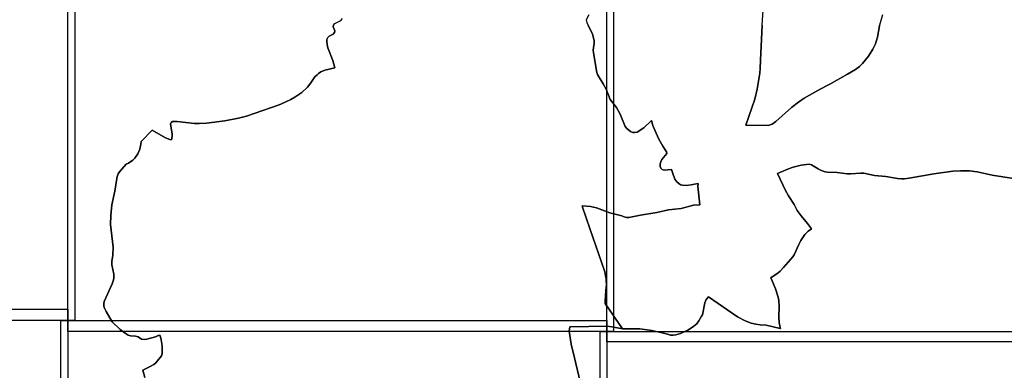
# Model space of a CAD drawing. Extents: x -250 to 353340, y -454 to 4134484.
# Drawn here: x 327508 to 341018, y 4119276 to 4124079 of the extents above; entities that cross this region are included whole.
import ezdxf

# ---------------------------------------------------------------- set-up
doc = ezdxf.new("R2010")
doc.units = 0
doc.header["$XCLIPFRAME"] = 2
doc.layers.add('0_IMAGENES', color=251, linetype='CONTINUOUS')
doc.layers.add('TERMINOS_MUNICIPALES', color=7, linetype='CONTINUOUS')
picture_1 = doc.add_image_def('image3.tif', size_in_pixel=(8852, 5638))
picture_2 = doc.add_image_def('image7.tif', size_in_pixel=(8840, 5638))
picture_3 = doc.add_image_def('image8.tif', size_in_pixel=(8858, 5647))
picture_4 = doc.add_image_def('image9.tif', size_in_pixel=(8850, 5640))
picture_5 = doc.add_image_def('image12.tif', size_in_pixel=(8846, 5630))
picture_6 = doc.add_image_def('image14.tif', size_in_pixel=(8838, 5628))

msp = doc.modelspace()

# ---------------------------------------------------------------- linework, layer by layer
at = {"layer": 'TERMINOS_MUNICIPALES'}
for points in [[(337694, 4124003), (337710, 4124212)], [(331812, 4124003), (331832, 4124029), (331870, 4124045), (331915, 4124067), (331936, 4124096)], [(335315, 4124146), (335281, 4124078), (335290, 4124035), (335308, 4124003)], [(339348, 4124147), (339306, 4124003)], [(331812, 4124003), (331811, 4123983), (331832, 4123926), (331829, 4123904), (331810, 4123883), (331752, 4123854), (331735, 4123837), (331724, 4123810), (331722, 4123779), (331726, 4123738), (331737, 4123695), (331804, 4123519), (331832, 4123422), (331697, 4123389), (331641, 4123364), (331608, 4123343), (331589, 4123325), (331558, 4123297), (331503, 4123213), (331457, 4123154), (331381, 4123084), (331282, 4123017), (331229, 4122987), (331101, 4122929), (331067, 4122914), (330726, 4122792), (330618, 4122757), (330512, 4122730), (330322, 4122693), (330070, 4122664), (329972, 4122657), (329906, 4122657), (329669, 4122684), (329603, 4122684), (329586, 4122669), (329579, 4122648), (329600, 4122517), (329602, 4122482), (329592, 4122435), (329568, 4122436), (329509, 4122463), (329324, 4122564), (329173, 4122412), (329172, 4122376), (329158, 4122306), (329129, 4122240), (329086, 4122182), (329061, 4122157), (329002, 4122116), (328970, 4122100), (328878, 4121996), (328860, 4121966), (328841, 4121913), (328839, 4121901), (328831, 4121850), (328812, 4121728), (328773, 4121542), (328756, 4121398), (328755, 4121275), (328788, 4120961), (328785, 4120851), (328773, 4120765), (328773, 4120722), (328798, 4120593), (328798, 4120532), (328791, 4120503), (328775, 4120462), (328667, 4120218), (328660, 4120186), (328660, 4120161), (328667, 4120135), (328681, 4120107), (328694, 4120081), (328777, 4119938), (328886, 4119834), (328957, 4119784), (328994, 4119758), (329028, 4119749), (329097, 4119745), (329134, 4119736), (329181, 4119703), (329215, 4119696), (329253, 4119701), (329369, 4119735), (329410, 4119752), (329435, 4119754), (329451, 4119695), (329461, 4119610), (329464, 4119505), (329452, 4119476), (329374, 4119376), (329347, 4119353), (329291, 4119321), (329199, 4119277), (329223, 4119176)], [(329223, 4119176), (329199, 4119277), (329291, 4119321), (329347, 4119353), (329374, 4119376), (329452, 4119476), (329464, 4119505), (329461, 4119610), (329451, 4119695), (329435, 4119754), (329410, 4119752), (329369, 4119735), (329253, 4119701), (329215, 4119696), (329181, 4119703), (329134, 4119736), (329097, 4119745), (329028, 4119749), (328994, 4119758), (328957, 4119784), (328886, 4119834), (328777, 4119938), (328694, 4120081), (328681, 4120107), (328667, 4120135), (328660, 4120161), (328660, 4120186), (328667, 4120218), (328775, 4120462), (328791, 4120503), (328798, 4120532), (328798, 4120593), (328773, 4120722), (328773, 4120765), (328785, 4120851), (328788, 4120961), (328755, 4121275), (328756, 4121398), (328773, 4121542), (328812, 4121728), (328831, 4121850), (328839, 4121901), (328841, 4121913), (328860, 4121966), (328878, 4121996), (328970, 4122100), (329002, 4122116), (329061, 4122157), (329086, 4122182), (329129, 4122240), (329158, 4122306), (329172, 4122376), (329173, 4122412), (329324, 4122564), (329509, 4122463), (329568, 4122436), (329592, 4122435), (329602, 4122482), (329600, 4122517), (329579, 4122648), (329586, 4122669), (329603, 4122684), (329669, 4122684), (329906, 4122657), (329972, 4122657), (330070, 4122664), (330322, 4122693), (330512, 4122730), (330618, 4122757), (330726, 4122792), (331067, 4122914), (331101, 4122929), (331229, 4122987), (331282, 4123017), (331381, 4123084), (331457, 4123154), (331503, 4123213), (331558, 4123297), (331589, 4123325), (331608, 4123343), (331641, 4123364), (331697, 4123389), (331832, 4123422), (331804, 4123519), (331737, 4123695), (331726, 4123738), (331722, 4123779), (331724, 4123810), (331735, 4123837), (331752, 4123854), (331810, 4123883), (331829, 4123904), (331832, 4123926), (331811, 4123983), (331812, 4124003)], [(335308, 4124003), (335368, 4123879), (335389, 4123794), (335390, 4123758), (335379, 4123661), (335380, 4123626), (335425, 4123358), (335434, 4123330), (335448, 4123304), (335514, 4123201), (335554, 4123129), (335612, 4122984), (335697, 4122878), (335745, 4122787), (335817, 4122618), (335836, 4122592), (335840, 4122589), (335890, 4122546), (335919, 4122535), (335946, 4122532), (335980, 4122540), (336071, 4122598), (336179, 4122700), (336195, 4122631), (336205, 4122606), (336278, 4122442), (336332, 4122347), (336385, 4122271), (336389, 4122247), (336317, 4122166), (336303, 4122134), (336294, 4122106), (336294, 4122067), (336304, 4122045), (336324, 4122025), (336352, 4122019), (336452, 4122028), (336468, 4121972), (336499, 4121895), (336524, 4121858), (336551, 4121834), (336576, 4121819), (336601, 4121811), (336655, 4121810), (336723, 4121817), (336769, 4121825), (336816, 4121833), (336814, 4121796), (336841, 4121544), (336752, 4121538), (336582, 4121491), (336410, 4121473), (336252, 4121438), (336024, 4121403), (335864, 4121371), (335833, 4121370), (335801, 4121377), (335788, 4121382), (335769, 4121390), (335605, 4121431), (335421, 4121503), (335341, 4121521), (335228, 4121531), (335230, 4121511), (335331, 4121220), (335537, 4120625), (335552, 4120545), (335553, 4120529), (335556, 4120495), (335559, 4120453), (335552, 4120369), (335541, 4120218), (335542, 4120192), (335554, 4120166), (335572, 4120144), (335669, 4120006), (335781, 4119845), (335661, 4119869), (335573, 4119879), (335057, 4119870), (335049, 4119813), (335076, 4119636), (335120, 4119446), (335256, 4118865)], [(341443, 4121860), (340999, 4121925), (340851, 4121951), (340648, 4121995), (340539, 4122008), (340416, 4122011), (340313, 4122005), (340050, 4121967), (339711, 4121906), (339645, 4121899), (339607, 4121899), (339553, 4121904), (339393, 4121933), (339239, 4121947), (339092, 4121976), (339050, 4121979), (338906, 4121968), (338860, 4121969), (338727, 4121984), (338593, 4121990), (338558, 4121997), (338497, 4122019), (338464, 4122035), (338373, 4122092), (338341, 4122100), (338233, 4122087), (338123, 4122061), (338057, 4122036), (337908, 4121972), (338017, 4121738), (338056, 4121666), (338133, 4121546), (338178, 4121463), (338230, 4121390), (338320, 4121288), (338371, 4121216), (338329, 4121184), (338282, 4121135), (338226, 4121053), (338197, 4120999), (338137, 4120859), (338116, 4120830), (337988, 4120682), (337943, 4120636), (337916, 4120613), (337813, 4120541), (337834, 4120503), (337878, 4120393), (337914, 4120276), (337923, 4120234), (337929, 4120152), (337925, 4120008), (337929, 4119931), (337943, 4119863), (337949, 4119850), (337944, 4119848), (337750, 4119895), (337667, 4119899), (337610, 4119907), (337547, 4119922), (337462, 4119952), (337356, 4120008), (336959, 4120284), (336928, 4120246), (336908, 4120201), (336875, 4120037), (336864, 4120017), (336828, 4119954), (336794, 4119910), (336786, 4119904), (336754, 4119876), (336674, 4119827), (336574, 4119780), (336512, 4119760), (336473, 4119755), (336437, 4119759), (336397, 4119772), (336323, 4119787), (336182, 4119820), (336016, 4119842), (336003, 4119842), (335781, 4119845), (335669, 4120006), (335572, 4120144), (335554, 4120166), (335542, 4120192), (335541, 4120218), (335552, 4120369), (335559, 4120453), (335556, 4120495), (335553, 4120529), (335552, 4120545), (335537, 4120625), (335331, 4121220), (335230, 4121511), (335228, 4121531), (335341, 4121521), (335421, 4121503), (335605, 4121431), (335769, 4121390), (335788, 4121382), (335801, 4121377), (335833, 4121370), (335864, 4121371), (336024, 4121403), (336252, 4121438), (336410, 4121473), (336582, 4121491), (336752, 4121538), (336841, 4121544), (336814, 4121796), (336816, 4121833), (336769, 4121825), (336723, 4121817), (336655, 4121810), (336601, 4121811), (336576, 4121819), (336551, 4121834), (336524, 4121858), (336499, 4121895), (336468, 4121972), (336452, 4122028), (336352, 4122019), (336324, 4122025), (336304, 4122045), (336294, 4122067), (336294, 4122106), (336303, 4122134), (336317, 4122166), (336389, 4122247), (336385, 4122271), (336332, 4122347), (336278, 4122442), (336205, 4122606), (336195, 4122631), (336179, 4122700), (336071, 4122598), (335980, 4122540), (335946, 4122532), (335919, 4122535), (335890, 4122546), (335840, 4122589), (335836, 4122592), (335817, 4122618), (335745, 4122787), (335697, 4122878), (335612, 4122984), (335554, 4123129), (335514, 4123201), (335448, 4123304), (335434, 4123330), (335425, 4123358), (335380, 4123626), (335379, 4123661), (335390, 4123758), (335389, 4123794), (335368, 4123879), (335308, 4124003)], [(339306, 4124003), (339306, 4124003), (339304, 4123994), (339280, 4123838), (339252, 4123750), (339216, 4123675), (339155, 4123581), (339072, 4123478), (339030, 4123437), (338978, 4123398), (338866, 4123332), (338624, 4123195), (338604, 4123185), (338492, 4123127), (338270, 4123003), (338193, 4122950), (338098, 4122877), (337885, 4122685), (337833, 4122646), (337779, 4122629), (337470, 4122633), (337593, 4122989), (337629, 4123129), (337663, 4123345), (337668, 4123413), (337675, 4123524), (337694, 4124003), (337694, 4124003)], [(337694, 4124003), (337675, 4123524), (337668, 4123413), (337663, 4123345), (337629, 4123129), (337593, 4122989), (337470, 4122633), (337779, 4122629), (337833, 4122646), (337885, 4122685), (338098, 4122877), (338193, 4122950), (338270, 4123003), (338492, 4123127), (338604, 4123185), (338624, 4123195), (338866, 4123332), (338978, 4123398), (339030, 4123437), (339072, 4123478), (339155, 4123581), (339216, 4123675), (339252, 4123750), (339280, 4123838), (339304, 4123994), (339306, 4124003)], [(335256, 4118865), (335120, 4119446), (335076, 4119636), (335049, 4119813), (335057, 4119870), (335573, 4119879), (335661, 4119869), (335781, 4119845), (336003, 4119842), (336016, 4119842), (336182, 4119820), (336323, 4119787), (336397, 4119772), (336437, 4119759), (336473, 4119755), (336512, 4119760), (336574, 4119780), (336674, 4119827), (336754, 4119876), (336786, 4119904), (336794, 4119910), (336828, 4119954), (336864, 4120017), (336875, 4120037), (336908, 4120201), (336928, 4120246), (336959, 4120284), (337356, 4120008), (337462, 4119952), (337547, 4119922), (337610, 4119907), (337667, 4119899), (337750, 4119895), (337944, 4119848), (337949, 4119850), (337943, 4119863), (337929, 4119931), (337925, 4120008), (337929, 4120152), (337923, 4120234), (337914, 4120276), (337878, 4120393), (337834, 4120503), (337813, 4120541), (337916, 4120613), (337943, 4120636), (337988, 4120682), (338116, 4120830), (338137, 4120859), (338197, 4120999), (338226, 4121053), (338282, 4121135), (338329, 4121184), (338371, 4121216), (338320, 4121288), (338230, 4121390), (338178, 4121463), (338133, 4121546), (338056, 4121666), (338017, 4121738), (337908, 4121972), (338057, 4122036), (338123, 4122061), (338233, 4122087), (338341, 4122100), (338373, 4122092), (338464, 4122035), (338497, 4122019), (338558, 4121997), (338593, 4121990), (338727, 4121984), (338860, 4121969), (338906, 4121968), (339050, 4121979), (339092, 4121976), (339239, 4121947), (339393, 4121933), (339553, 4121904), (339607, 4121899), (339645, 4121899), (339711, 4121906), (340050, 4121967), (340313, 4122005), (340416, 4122011), (340539, 4122008), (340648, 4121995), (340851, 4121951), (340999, 4121925), (341443, 4121860)]]:
    msp.add_lwpolyline(points, dxfattribs=at)

# ---------------------------------------------------------------- referenced raster images: frames only (the image files are external)
at = {"layer": '0_IMAGENES'}
image = msp.add_image(picture_2, insert=(320772, 4119956), size_in_units=(7491, 4777), dxfattribs=at)
image.set_boundary_path([(-0.5, -0.5), (8839.5, 5637.5)])
image.dxf.flags = 15
image = msp.add_image(picture_4, insert=(328168, 4119808), size_in_units=(7486, 4771), dxfattribs=at)
image.set_boundary_path([(-0.5, -0.5), (8849.5, 5639.5)])
image.dxf.flags = 15
image = msp.add_image(picture_6, insert=(335564, 4119667), size_in_units=(7482, 4765), dxfattribs=at)
image.set_boundary_path([(-0.5, -0.5), (8837.5, 5627.5)])
image.dxf.flags = 15
image = msp.add_image(picture_3, insert=(320673, 4115334), size_in_units=(7494, 4778), dxfattribs=at)
image.dxf.flags = 15
image = msp.add_image(picture_1, insert=(328073, 4115186), size_in_units=(7491, 4771), dxfattribs=at)
image.dxf.flags = 15
image = msp.add_image(picture_5, insert=(335473, 4115044), size_in_units=(7486, 4764), dxfattribs=at)
image.dxf.flags = 15

doc.saveas('drawing.dxf')
